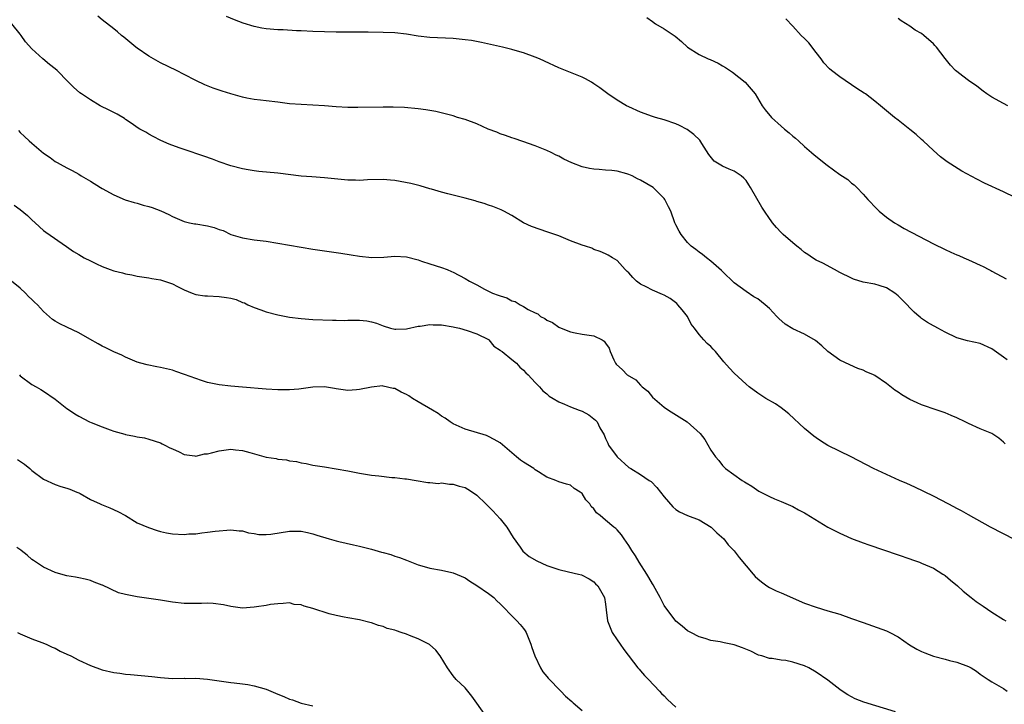
# Model space of a CAD drawing. Units: inches. Extents: x 2568000 to 2571000, y 1551000 to 1554000.
# Drawn here: x 2570725 to 2570893, y 1552755 to 1552872 of the extents above; entities that cross this region are included whole.
import ezdxf

# ---------------------------------------------------------------- set-up
doc = ezdxf.new("R2010")
doc.units = ezdxf.units.IN
doc.header["$MEASUREMENT"] = 0
doc.layers.add('LD25681551_10ft', color=62, linetype='Continuous')

msp = doc.modelspace()

# ---------------------------------------------------------------- linework, layer by layer
at = {"layer": 'LD25681551_10ft'}
for points, elevation in [([(2570893.25, 1552799.25), (2570893, 1552799.51), (2570892.19, 1552800.19), (2570891, 1552801), (2570889, 1552801.81), (2570887, 1552802.71), (2570886.43, 1552803), (2570885, 1552803.69), (2570884.07, 1552804.07), (2570883, 1552804.53), (2570881.67, 1552805), (2570879, 1552805.89), (2570878.22, 1552806.22), (2570877, 1552806.79), (2570875.61, 1552807.61), (2570875, 1552808.06), (2570874.43, 1552808.43), (2570873, 1552809.57), (2570871, 1552810.9), (2570870.79, 1552811), (2570869.53, 1552811.53), (2570869, 1552811.82), (2570868.12, 1552812.12), (2570866.71, 1552812.71), (2570865, 1552813.51), (2570863, 1552815), (2570861.97, 1552815.97), (2570860.87, 1552816.87), (2570859, 1552817.96), (2570857, 1552818.89), (2570855.69, 1552819.69), (2570854.62, 1552820.62), (2570854.28, 1552821), (2570853.65, 1552821.65), (2570853, 1552822.35), (2570852.29, 1552823), (2570851, 1552824.02), (2570850.36, 1552824.36), (2570849, 1552825.24), (2570848.02, 1552825.98), (2570847, 1552826.71), (2570845, 1552828.65), (2570844.84, 1552828.84), (2570843, 1552830.42), (2570842.24, 1552831), (2570841.55, 1552831.55), (2570841, 1552831.96), (2570840.42, 1552832.42), (2570839.63, 1552833), (2570839, 1552833.63), (2570837.9, 1552835), (2570837.57, 1552835.57), (2570837, 1552836.67), (2570836.85, 1552837), (2570836.14, 1552839), (2570835.74, 1552839.74), (2570835.14, 1552841), (2570835, 1552841.15), (2570833.12, 1552843), (2570831, 1552844.28), (2570830.49, 1552844.49), (2570829.53, 1552845), (2570829, 1552845.25), (2570828.63, 1552845.37), (2570827, 1552845.8), (2570826.08, 1552845.92), (2570825, 1552846), (2570823.9, 1552846.1), (2570823, 1552846.14), (2570822.26, 1552846.26), (2570821, 1552846.56), (2570819.23, 1552847.23), (2570817.87, 1552847.87), (2570817, 1552848.36), (2570816.56, 1552848.56), (2570815.74, 1552849), (2570815, 1552849.37), (2570813, 1552850.16), (2570810.9, 1552850.9), (2570809.41, 1552851.41), (2570809, 1552851.53), (2570807.92, 1552851.92), (2570807, 1552852.2), (2570806.45, 1552852.45), (2570804.98, 1552853), (2570803, 1552853.89), (2570801, 1552854.62), (2570799.71, 1552855), (2570799, 1552855.24), (2570797.62, 1552855.62), (2570796, 1552856), (2570794.29, 1552856.29), (2570793, 1552856.47), (2570790.68, 1552856.68), (2570788.74, 1552856.74), (2570787, 1552856.74), (2570782.69, 1552856.69), (2570781, 1552856.71), (2570779, 1552856.82), (2570776.99, 1552856.99), (2570775, 1552857.11), (2570773, 1552857.18), (2570771, 1552857.34), (2570769, 1552857.6), (2570767, 1552857.84), (2570766.08, 1552857.92), (2570765, 1552858.06), (2570763.71, 1552858.29), (2570763, 1552858.43), (2570761, 1552859), (2570759.49, 1552859.49), (2570757.99, 1552859.99), (2570756.56, 1552860.56), (2570755, 1552861.29), (2570753, 1552862.34), (2570751.69, 1552863), (2570749, 1552864.32), (2570748.56, 1552864.56), (2570747.78, 1552865), (2570747, 1552865.47), (2570745, 1552866.84), (2570744.79, 1552867), (2570742.71, 1552868.71), (2570742.33, 1552869), (2570741.63, 1552869.63), (2570741, 1552870.15), (2570739, 1552871.66), (2570738.28, 1552872.28)], 7730), ([(2570893.6, 1552813.6), (2570893, 1552814.05), (2570891, 1552815.47), (2570889, 1552816.36), (2570886.84, 1552816.84), (2570885, 1552817.37), (2570883, 1552818.32), (2570881.75, 1552819), (2570881.26, 1552819.26), (2570881, 1552819.37), (2570879.98, 1552819.98), (2570879, 1552820.63), (2570878.79, 1552820.79), (2570878.58, 1552821), (2570877.71, 1552821.71), (2570877, 1552822.44), (2570876.52, 1552823), (2570875.75, 1552823.75), (2570875, 1552824.54), (2570874.44, 1552825), (2570873, 1552825.87), (2570871.72, 1552826.28), (2570871, 1552826.49), (2570869, 1552826.87), (2570867.37, 1552827.37), (2570867, 1552827.53), (2570865, 1552828.53), (2570864.09, 1552829), (2570862.1, 1552830.1), (2570861, 1552830.63), (2570860.38, 1552831), (2570859.58, 1552831.58), (2570859, 1552831.92), (2570858.43, 1552832.42), (2570857.66, 1552833), (2570857, 1552833.56), (2570855.35, 1552835), (2570855, 1552835.35), (2570854.21, 1552836.21), (2570853.55, 1552837), (2570853.31, 1552837.31), (2570853, 1552837.73), (2570852.17, 1552839), (2570851.68, 1552839.68), (2570849.74, 1552843), (2570849.48, 1552843.48), (2570849, 1552844.23), (2570848.63, 1552844.63), (2570848.18, 1552845), (2570847, 1552845.84), (2570846.13, 1552846.13), (2570845, 1552846.65), (2570843.54, 1552847.54), (2570842.66, 1552848.66), (2570841.45, 1552850.55), (2570841.09, 1552851.09), (2570840.1, 1552852.1), (2570838.95, 1552852.95), (2570837.61, 1552853.61), (2570837, 1552853.87), (2570835, 1552854.57), (2570833.53, 1552855), (2570833, 1552855.17), (2570831, 1552855.89), (2570829, 1552856.79), (2570828.61, 1552857), (2570827, 1552857.93), (2570825.39, 1552859), (2570824.03, 1552860.03), (2570823, 1552860.75), (2570822.59, 1552861), (2570821.57, 1552861.57), (2570821, 1552861.86), (2570818.19, 1552863), (2570817, 1552863.47), (2570814.58, 1552864.58), (2570813.71, 1552865), (2570813, 1552865.29), (2570811, 1552866), (2570809.57, 1552866.43), (2570809, 1552866.59), (2570807.38, 1552867), (2570803.8, 1552867.8), (2570802.12, 1552868.12), (2570801, 1552868.26), (2570799, 1552868.45), (2570795, 1552868.66), (2570793, 1552868.88), (2570791, 1552869.2), (2570789, 1552869.43), (2570787, 1552869.51), (2570784.44, 1552869.56), (2570783, 1552869.58), (2570779, 1552869.58), (2570777, 1552869.61), (2570775, 1552869.69), (2570773, 1552869.79), (2570772.2, 1552869.8), (2570769.95, 1552869.95), (2570769, 1552869.95), (2570767, 1552870.13), (2570766.26, 1552870.26), (2570765, 1552870.53), (2570763.11, 1552871.11), (2570761.64, 1552871.64), (2570760.23, 1552872.23)], 7720), ([(2570832.04, 1552872.04), (2570833, 1552871.35), (2570833.55, 1552871), (2570835, 1552870.15), (2570836.88, 1552868.88), (2570837.96, 1552867.96), (2570839, 1552867), (2570841, 1552865.75), (2570842.51, 1552865), (2570842.86, 1552864.86), (2570844.24, 1552864.24), (2570845, 1552863.83), (2570845.51, 1552863.51), (2570846.7, 1552862.7), (2570848.85, 1552861), (2570850.55, 1552859), (2570851.77, 1552857), (2570852.29, 1552856.29), (2570853.34, 1552855), (2570855, 1552853.51), (2570855.6, 1552853), (2570856.38, 1552852.38), (2570857, 1552851.8), (2570857.46, 1552851.46), (2570857.97, 1552851), (2570859, 1552850.02), (2570860.2, 1552849), (2570860.62, 1552848.62), (2570862.86, 1552846.86), (2570865, 1552845.27), (2570866.37, 1552844.37), (2570867, 1552843.79), (2570867.48, 1552843.48), (2570867.92, 1552843), (2570869, 1552841.91), (2570869.79, 1552841), (2570871.36, 1552839.36), (2570871.76, 1552839), (2570873, 1552837.96), (2570874.39, 1552837), (2570875, 1552836.62), (2570876.03, 1552836.03), (2570881, 1552833.41), (2570883, 1552832.44), (2570884, 1552832), (2570885, 1552831.54), (2570885.38, 1552831.38), (2570886.2, 1552831), (2570887, 1552830.67), (2570887.63, 1552830.37), (2570889, 1552829.77), (2570889.53, 1552829.53), (2570890.47, 1552829), (2570890.82, 1552828.82), (2570891, 1552828.72), (2570893.42, 1552827.42)], 7710), ([(2570895, 1552841.29), (2570893, 1552842.27), (2570889.75, 1552843.75), (2570888.42, 1552844.42), (2570885.84, 1552845.84), (2570883.38, 1552847.38), (2570882.25, 1552848.25), (2570881, 1552849.34), (2570879.26, 1552851), (2570879, 1552851.22), (2570878.09, 1552852.09), (2570877, 1552852.94), (2570875, 1552854.55), (2570874.39, 1552855), (2570871.97, 1552857), (2570871, 1552857.78), (2570869.4, 1552859), (2570869.16, 1552859.16), (2570867.95, 1552859.95), (2570865, 1552861.93), (2570863.63, 1552863), (2570863.28, 1552863.28), (2570862.32, 1552864.32), (2570861.83, 1552865), (2570861, 1552866.1), (2570859.71, 1552867.71), (2570859, 1552868.46), (2570858.4, 1552869), (2570857, 1552870.59), (2570855.82, 1552871.82)], 7700), ([(2570893.74, 1552857), (2570893, 1552857.35), (2570891, 1552858.43), (2570890.16, 1552859), (2570889.5, 1552859.5), (2570889, 1552859.86), (2570888.38, 1552860.38), (2570887.43, 1552861), (2570887, 1552861.3), (2570886.05, 1552862.05), (2570885, 1552862.81), (2570884.79, 1552863), (2570883.93, 1552863.93), (2570883, 1552865.04), (2570881.54, 1552867), (2570881.28, 1552867.28), (2570881, 1552867.56), (2570879.4, 1552869), (2570879, 1552869.31), (2570877.92, 1552869.92), (2570877, 1552870.58), (2570875.5, 1552871.5), (2570875, 1552871.9)], 7690), ([(2570895, 1552782.83), (2570890.74, 1552785), (2570887, 1552787.12), (2570885.81, 1552787.81), (2570885, 1552788.19), (2570884.49, 1552788.49), (2570882.46, 1552789.54), (2570881, 1552790.32), (2570877.85, 1552791.85), (2570876.48, 1552792.48), (2570875.23, 1552793), (2570873, 1552794.01), (2570870.75, 1552795), (2570866.99, 1552796.99), (2570863, 1552798.97), (2570861.75, 1552799.75), (2570861, 1552800.25), (2570860.56, 1552800.56), (2570859, 1552801.86), (2570856.34, 1552804.34), (2570855.51, 1552805), (2570855, 1552805.4), (2570854.06, 1552806.06), (2570852.41, 1552807), (2570851, 1552807.89), (2570849.52, 1552809), (2570849, 1552809.43), (2570847, 1552811.28), (2570846.15, 1552812.15), (2570845.22, 1552813.22), (2570843.78, 1552815), (2570843.4, 1552815.4), (2570843, 1552815.87), (2570842.38, 1552816.38), (2570841.79, 1552817), (2570841, 1552817.89), (2570840.18, 1552819), (2570839.65, 1552819.65), (2570838.99, 1552821), (2570838.11, 1552822.11), (2570837.37, 1552823), (2570837.18, 1552823.18), (2570836.04, 1552824.04), (2570835, 1552824.63), (2570834.75, 1552824.75), (2570833, 1552825.49), (2570831.97, 1552826.03), (2570831, 1552826.49), (2570830.28, 1552827), (2570829.65, 1552827.65), (2570829, 1552828.44), (2570828.69, 1552828.69), (2570828.37, 1552829), (2570827, 1552830.55), (2570826.17, 1552831), (2570825.47, 1552831.47), (2570825, 1552831.72), (2570824.09, 1552832.09), (2570823, 1552832.45), (2570822.64, 1552832.64), (2570821.56, 1552833), (2570821, 1552833.17), (2570819, 1552833.93), (2570817, 1552834.76), (2570815, 1552835.44), (2570813.82, 1552835.82), (2570812.37, 1552836.37), (2570811, 1552837.01), (2570809, 1552838.22), (2570807.61, 1552839), (2570807.2, 1552839.2), (2570805.76, 1552839.76), (2570805, 1552840), (2570804.28, 1552840.28), (2570803, 1552840.63), (2570802.73, 1552840.73), (2570801, 1552841.19), (2570799, 1552841.69), (2570798.05, 1552841.95), (2570797, 1552842.2), (2570795.25, 1552842.75), (2570795, 1552842.81), (2570793.32, 1552843.32), (2570791.72, 1552843.72), (2570789, 1552844.23), (2570788.28, 1552844.28), (2570787, 1552844.41), (2570784.32, 1552844.32), (2570783, 1552844.24), (2570782.27, 1552844.27), (2570781, 1552844.29), (2570777, 1552844.69), (2570774.83, 1552844.83), (2570773, 1552844.96), (2570769, 1552845.47), (2570765.77, 1552845.77), (2570765, 1552845.85), (2570763.98, 1552846.02), (2570763, 1552846.21), (2570761, 1552846.75), (2570759, 1552847.43), (2570757.86, 1552847.86), (2570756.38, 1552848.38), (2570753, 1552849.51), (2570752.18, 1552849.82), (2570750.44, 1552850.44), (2570749.05, 1552851.05), (2570747.73, 1552851.73), (2570747, 1552852.13), (2570746.45, 1552852.45), (2570745.44, 1552853), (2570745, 1552853.28), (2570744.13, 1552853.87), (2570743, 1552854.65), (2570742.8, 1552854.8), (2570741.55, 1552855.55), (2570741, 1552855.81), (2570740.22, 1552856.22), (2570738.66, 1552857), (2570737, 1552857.99), (2570735.5, 1552859), (2570735.21, 1552859.21), (2570734.14, 1552860.14), (2570733.13, 1552861.13), (2570731.31, 1552863), (2570731, 1552863.27), (2570730.03, 1552864.03), (2570728.85, 1552865), (2570727, 1552866.71), (2570725.92, 1552867.92), (2570725.18, 1552869), (2570725, 1552869.19), (2570723.56, 1552871)], 7740), ([(2570724.74, 1552852.74), (2570725, 1552852.44), (2570725.75, 1552851.75), (2570726.54, 1552851), (2570727, 1552850.59), (2570729, 1552848.91), (2570730.13, 1552848.13), (2570731, 1552847.49), (2570731.31, 1552847.31), (2570731.84, 1552847), (2570733, 1552846.36), (2570733.9, 1552845.9), (2570735, 1552845.28), (2570735.45, 1552845), (2570737, 1552844.1), (2570738.73, 1552843), (2570739, 1552842.84), (2570741, 1552841.78), (2570742.94, 1552840.94), (2570744.47, 1552840.47), (2570745, 1552840.33), (2570746.03, 1552840.03), (2570747, 1552839.77), (2570747.58, 1552839.58), (2570749.03, 1552839.03), (2570750.41, 1552838.41), (2570751, 1552838.09), (2570753, 1552837.24), (2570753.95, 1552837), (2570754.81, 1552836.81), (2570755, 1552836.79), (2570757, 1552836.45), (2570758.17, 1552836.17), (2570759, 1552835.87), (2570759.68, 1552835.68), (2570761, 1552835.02), (2570763, 1552834.41), (2570765, 1552834.11), (2570767, 1552833.84), (2570775, 1552832.49), (2570777, 1552832.19), (2570779.79, 1552831.79), (2570781.52, 1552831.52), (2570783, 1552831.27), (2570785.07, 1552831.07), (2570787.14, 1552831.14), (2570789, 1552831.29), (2570791, 1552831.17), (2570793, 1552830.64), (2570793.57, 1552830.43), (2570795, 1552829.97), (2570797, 1552829.36), (2570797.97, 1552829), (2570798.7, 1552828.7), (2570799, 1552828.57), (2570801, 1552827.48), (2570801.77, 1552827), (2570803, 1552826.39), (2570804.33, 1552825.67), (2570805, 1552825.32), (2570805.67, 1552825), (2570806.66, 1552824.66), (2570807, 1552824.5), (2570808.15, 1552824.15), (2570809, 1552823.67), (2570809.55, 1552823.55), (2570810.39, 1552823), (2570811, 1552822.7), (2570811.8, 1552822.2), (2570813, 1552821.6), (2570813.43, 1552821.43), (2570813.89, 1552821), (2570814.65, 1552820.65), (2570815, 1552820.38), (2570815.97, 1552819.97), (2570817, 1552819.19), (2570817.42, 1552819), (2570819, 1552818.36), (2570819.82, 1552818.18), (2570821, 1552817.98), (2570822.22, 1552817.78), (2570823, 1552817.67), (2570824.43, 1552817), (2570824.77, 1552816.77), (2570825, 1552816.46), (2570825.6, 1552815.6), (2570825.81, 1552815), (2570826.4, 1552813.6), (2570826.68, 1552813), (2570826.83, 1552812.83), (2570827.88, 1552811.88), (2570828.71, 1552811), (2570830.15, 1552810.15), (2570831, 1552809.23), (2570831.25, 1552809), (2570832.21, 1552808.21), (2570833, 1552807.21), (2570835, 1552805.51), (2570835.78, 1552805), (2570838.95, 1552803), (2570841.14, 1552801), (2570841.96, 1552799.96), (2570843, 1552798.17), (2570843.76, 1552797), (2570844.37, 1552796.37), (2570845, 1552795.52), (2570845.27, 1552795.27), (2570845.51, 1552795), (2570848.33, 1552793), (2570848.76, 1552792.76), (2570849, 1552792.59), (2570849.99, 1552791.99), (2570851.18, 1552791.18), (2570851.52, 1552791), (2570853, 1552790.24), (2570853.86, 1552789.86), (2570855, 1552789.4), (2570857, 1552788.52), (2570857.97, 1552787.97), (2570859, 1552787.43), (2570859.27, 1552787.27), (2570863, 1552785.02), (2570865, 1552783.96), (2570865.68, 1552783.68), (2570867, 1552783.07), (2570869, 1552782.32), (2570869.98, 1552781.98), (2570875, 1552780.28), (2570877, 1552779.58), (2570877.42, 1552779.42), (2570878.66, 1552779), (2570879, 1552778.87), (2570881, 1552777.98), (2570882.62, 1552777), (2570882.84, 1552776.84), (2570883, 1552776.74), (2570883.93, 1552775.93), (2570885.11, 1552775), (2570886.07, 1552774.07), (2570887.45, 1552773), (2570888.31, 1552772.31), (2570889, 1552771.85), (2570889.5, 1552771.5), (2570891, 1552770.51), (2570893, 1552769.24), (2570893.41, 1552769)], 7750), ([(2570723.99, 1552839.99), (2570725, 1552839.25), (2570726.23, 1552838.23), (2570727, 1552837.5), (2570727.58, 1552837), (2570729, 1552835.69), (2570729.4, 1552835.4), (2570732.93, 1552832.93), (2570734.11, 1552832.11), (2570735, 1552831.56), (2570735.96, 1552831), (2570737, 1552830.47), (2570738.03, 1552829.97), (2570739, 1552829.54), (2570740.38, 1552829), (2570741, 1552828.79), (2570742.46, 1552828.46), (2570743, 1552828.27), (2570744.08, 1552828.08), (2570745, 1552827.86), (2570747, 1552827.58), (2570747.49, 1552827.49), (2570749, 1552827.25), (2570751, 1552826.54), (2570751.9, 1552826.1), (2570753, 1552825.54), (2570754.36, 1552825), (2570755, 1552824.77), (2570756.54, 1552824.54), (2570757, 1552824.49), (2570759, 1552824.41), (2570760.25, 1552824.25), (2570761, 1552824.1), (2570761.88, 1552823.88), (2570763, 1552823.4), (2570763.3, 1552823.3), (2570763.92, 1552823), (2570765, 1552822.53), (2570766.13, 1552822.13), (2570767, 1552821.8), (2570769, 1552821.25), (2570771, 1552820.87), (2570773, 1552820.63), (2570775, 1552820.49), (2570778.34, 1552820.34), (2570779, 1552820.35), (2570780.33, 1552820.33), (2570781, 1552820.37), (2570783, 1552820.38), (2570784.25, 1552820.25), (2570785, 1552820.09), (2570785.85, 1552819.85), (2570787, 1552819.37), (2570788.26, 1552819), (2570789, 1552818.8), (2570789.18, 1552818.82), (2570791, 1552818.88), (2570793, 1552819.32), (2570793.34, 1552819.34), (2570795, 1552819.62), (2570795.58, 1552819.58), (2570797, 1552819.56), (2570799, 1552819.23), (2570799.18, 1552819.18), (2570800.08, 1552819), (2570801.39, 1552818.61), (2570803, 1552818.04), (2570805, 1552817.04), (2570805.05, 1552817), (2570805.94, 1552815.94), (2570807, 1552815.26), (2570807.13, 1552815.13), (2570807.35, 1552815), (2570809, 1552813.66), (2570809.79, 1552813), (2570810.36, 1552812.36), (2570811, 1552811.83), (2570811.37, 1552811.37), (2570811.78, 1552811), (2570813, 1552809.71), (2570813.71, 1552809), (2570814.3, 1552808.3), (2570815, 1552807.75), (2570815.38, 1552807.38), (2570816.04, 1552807), (2570817, 1552806.39), (2570817.98, 1552806.02), (2570819, 1552805.55), (2570820.51, 1552805), (2570821, 1552804.79), (2570822.17, 1552804.17), (2570823.29, 1552803.29), (2570823.55, 1552803), (2570824.05, 1552801.95), (2570824.76, 1552800.76), (2570825, 1552800.15), (2570825.37, 1552799.37), (2570825.5, 1552799), (2570827.01, 1552797), (2570829, 1552795.22), (2570829.34, 1552795), (2570831, 1552794.01), (2570832.44, 1552793), (2570832.78, 1552792.78), (2570833.78, 1552791.78), (2570835, 1552790.19), (2570836.47, 1552788.47), (2570837, 1552788.02), (2570837.61, 1552787.61), (2570839.02, 1552787.02), (2570841, 1552786.23), (2570843.05, 1552785), (2570844.01, 1552784.01), (2570845.2, 1552783), (2570845.97, 1552781.97), (2570847, 1552780.96), (2570847.81, 1552779.81), (2570850.21, 1552777), (2570850.59, 1552776.59), (2570851, 1552776.2), (2570851.64, 1552775.64), (2570852.54, 1552775), (2570853, 1552774.71), (2570854.15, 1552774.15), (2570855, 1552773.81), (2570859, 1552772.03), (2570861, 1552771.31), (2570863, 1552770.73), (2570865, 1552770.12), (2570867, 1552769.43), (2570869, 1552768.69), (2570873, 1552767.27), (2570873.58, 1552767), (2570875, 1552766.26), (2570876.91, 1552764.91), (2570878.17, 1552764.17), (2570879, 1552763.75), (2570879.52, 1552763.52), (2570881, 1552762.94), (2570883, 1552762.45), (2570883.76, 1552762.24), (2570885, 1552761.96), (2570887, 1552761.22), (2570887.45, 1552761), (2570888.4, 1552760.4), (2570889, 1552759.92), (2570889.53, 1552759.53), (2570890.35, 1552759), (2570891, 1552758.56), (2570893, 1552757.45), (2570893.61, 1552757)], 7760), ([(2570874.55, 1552753.45), (2570869.1, 1552755.1), (2570867.66, 1552755.66), (2570867, 1552756), (2570866.38, 1552756.38), (2570865.42, 1552757), (2570865, 1552757.3), (2570863, 1552758.87), (2570861, 1552760.25), (2570859.73, 1552761), (2570859, 1552761.32), (2570857, 1552761.97), (2570855.79, 1552762.21), (2570855, 1552762.31), (2570853.45, 1552762.55), (2570853, 1552762.58), (2570851.68, 1552763), (2570851.15, 1552763.15), (2570851, 1552763.21), (2570849.8, 1552763.8), (2570848.41, 1552764.41), (2570847, 1552764.89), (2570845.24, 1552765.24), (2570844.58, 1552765.42), (2570843, 1552765.67), (2570842, 1552766), (2570841, 1552766.27), (2570839.55, 1552767), (2570839, 1552767.31), (2570838.09, 1552768.09), (2570837, 1552768.97), (2570835, 1552771.64), (2570834.54, 1552772.54), (2570834.34, 1552773), (2570833.49, 1552774.51), (2570833.15, 1552775.15), (2570833, 1552775.34), (2570832.42, 1552776.42), (2570832.03, 1552777), (2570830.73, 1552779), (2570830.13, 1552780.13), (2570829.49, 1552781), (2570829.33, 1552781.33), (2570829, 1552781.88), (2570828.16, 1552783), (2570827.71, 1552783.71), (2570827, 1552784.54), (2570826.77, 1552784.77), (2570826.43, 1552785), (2570825, 1552786.19), (2570824.09, 1552787), (2570823.44, 1552787.44), (2570823, 1552788.13), (2570822.56, 1552788.56), (2570822.34, 1552789), (2570821.65, 1552789.65), (2570821, 1552790.73), (2570820.69, 1552791), (2570819.63, 1552791.63), (2570819, 1552792.15), (2570818.32, 1552792.32), (2570817, 1552792.77), (2570816.51, 1552793), (2570815, 1552793.54), (2570813.55, 1552794.45), (2570813, 1552794.81), (2570812.75, 1552795), (2570811, 1552796.13), (2570810.46, 1552796.46), (2570809.78, 1552797), (2570807, 1552799.38), (2570806, 1552800), (2570805, 1552800.51), (2570804.66, 1552800.66), (2570801, 1552801.72), (2570799, 1552802.65), (2570798.47, 1552803), (2570797.62, 1552803.62), (2570797, 1552803.98), (2570796.4, 1552804.4), (2570795.43, 1552805), (2570793, 1552806.4), (2570792.05, 1552807), (2570791.42, 1552807.42), (2570791, 1552807.65), (2570790.09, 1552808.09), (2570789, 1552808.67), (2570788.71, 1552808.71), (2570787, 1552809.11), (2570786.88, 1552809.12), (2570785, 1552808.94), (2570783, 1552808.52), (2570782.45, 1552808.45), (2570781, 1552808.36), (2570779, 1552808.63), (2570778.7, 1552808.7), (2570777, 1552808.96), (2570775, 1552808.91), (2570772.58, 1552808.58), (2570771, 1552808.44), (2570770.44, 1552808.44), (2570769, 1552808.45), (2570767, 1552808.58), (2570763, 1552808.93), (2570761, 1552809.08), (2570759, 1552809.29), (2570757, 1552809.71), (2570755.96, 1552810.04), (2570755, 1552810.38), (2570753.1, 1552811.1), (2570751.62, 1552811.62), (2570751, 1552811.8), (2570749, 1552812.28), (2570748.37, 1552812.37), (2570746.72, 1552812.72), (2570745.62, 1552813), (2570745, 1552813.21), (2570743, 1552814.05), (2570742.37, 1552814.36), (2570741, 1552814.93), (2570739.64, 1552815.64), (2570739, 1552815.91), (2570738.33, 1552816.33), (2570736.9, 1552817.1), (2570735, 1552818.21), (2570733, 1552819.15), (2570731.76, 1552819.76), (2570731, 1552820.2), (2570730.5, 1552820.5), (2570729, 1552821.86), (2570727.99, 1552823), (2570727.46, 1552823.46), (2570727, 1552823.91), (2570726.41, 1552824.41), (2570725.91, 1552825), (2570725, 1552825.82), (2570723.55, 1552827)], 7770), ([(2570724.88, 1552811), (2570725, 1552810.88), (2570727, 1552809.4), (2570727.72, 1552809), (2570728.51, 1552808.51), (2570729, 1552808.22), (2570731, 1552806.84), (2570733, 1552805.29), (2570733.44, 1552805), (2570734.35, 1552804.35), (2570735, 1552803.94), (2570736.87, 1552803), (2570737.11, 1552802.89), (2570739, 1552802.15), (2570740.37, 1552801.63), (2570741, 1552801.42), (2570742.89, 1552800.89), (2570743, 1552800.84), (2570744.56, 1552800.56), (2570745, 1552800.41), (2570746.24, 1552800.24), (2570747, 1552800.03), (2570749, 1552799.39), (2570749.24, 1552799.24), (2570749.69, 1552799), (2570750.58, 1552798.58), (2570751, 1552798.4), (2570752.14, 1552797.86), (2570753, 1552797.42), (2570754.83, 1552797.17), (2570755, 1552797.13), (2570756.48, 1552797.52), (2570757, 1552797.54), (2570757.68, 1552797.68), (2570759, 1552798.06), (2570759.82, 1552798.18), (2570761, 1552798.31), (2570761.78, 1552798.22), (2570763, 1552798.12), (2570764.25, 1552797.75), (2570765.44, 1552797.44), (2570767, 1552796.98), (2570768.71, 1552796.71), (2570769, 1552796.64), (2570770.49, 1552796.49), (2570771, 1552796.35), (2570772.2, 1552796.2), (2570773, 1552795.99), (2570773.85, 1552795.85), (2570775, 1552795.61), (2570777, 1552795.28), (2570779, 1552794.98), (2570781, 1552794.64), (2570783, 1552794.25), (2570785, 1552793.91), (2570786.25, 1552793.75), (2570788.5, 1552793.5), (2570789, 1552793.48), (2570790.73, 1552793.27), (2570791, 1552793.27), (2570792.66, 1552793), (2570794.65, 1552792.65), (2570795, 1552792.66), (2570796.48, 1552792.48), (2570797, 1552792.57), (2570798.35, 1552792.35), (2570799, 1552792.37), (2570800.02, 1552792.02), (2570801, 1552791.75), (2570801.48, 1552791.48), (2570802.25, 1552791), (2570803, 1552790.46), (2570804.54, 1552789), (2570804.76, 1552788.76), (2570805, 1552788.56), (2570805.77, 1552787.77), (2570807, 1552786.43), (2570808.15, 1552785), (2570809.24, 1552783.24), (2570810.4, 1552781.6), (2570810.88, 1552780.88), (2570811.98, 1552779.98), (2570813.26, 1552779.26), (2570815, 1552778.48), (2570817, 1552777.75), (2570818.65, 1552777.35), (2570820.41, 1552777), (2570820.88, 1552776.88), (2570822.19, 1552776.19), (2570823, 1552775.67), (2570823.31, 1552775.31), (2570823.67, 1552775), (2570824.82, 1552773), (2570825, 1552771.83), (2570825.12, 1552770.88), (2570825.31, 1552769), (2570826.11, 1552767), (2570827, 1552765.78), (2570827.49, 1552765), (2570828.12, 1552764.12), (2570830.52, 1552761), (2570830.73, 1552760.73), (2570831, 1552760.45), (2570831.64, 1552759.64), (2570832.32, 1552759), (2570834.23, 1552757), (2570834.59, 1552756.59), (2570835, 1552756.18), (2570835.56, 1552755.56), (2570837, 1552754.23)], 7780), ([(2570724.54, 1552796.54), (2570725.75, 1552795.75), (2570726.63, 1552795), (2570727, 1552794.71), (2570729, 1552793.23), (2570731, 1552792.27), (2570731.95, 1552791.95), (2570733, 1552791.67), (2570733.47, 1552791.47), (2570734.7, 1552791), (2570735, 1552790.87), (2570735.27, 1552790.73), (2570737, 1552789.74), (2570738.66, 1552789), (2570738.88, 1552788.88), (2570740.31, 1552788.31), (2570741.7, 1552787.7), (2570742.98, 1552787), (2570745, 1552785.73), (2570746.92, 1552784.92), (2570748.42, 1552784.42), (2570749, 1552784.27), (2570750.03, 1552784.03), (2570751, 1552783.87), (2570753, 1552783.75), (2570753.84, 1552783.84), (2570755, 1552783.88), (2570756.06, 1552784.06), (2570757, 1552784.13), (2570758.34, 1552784.34), (2570761, 1552784.55), (2570762.39, 1552784.39), (2570763, 1552784.35), (2570764.02, 1552784.02), (2570765, 1552783.9), (2570765.76, 1552783.76), (2570767, 1552783.75), (2570767.83, 1552783.83), (2570771, 1552784.34), (2570773, 1552784.33), (2570774.08, 1552784.08), (2570775, 1552783.89), (2570775.66, 1552783.66), (2570777.78, 1552783), (2570779, 1552782.66), (2570779.43, 1552782.57), (2570781.96, 1552781.96), (2570783, 1552781.74), (2570785, 1552781.22), (2570786.74, 1552780.74), (2570787, 1552780.65), (2570788.33, 1552780.33), (2570789, 1552780.06), (2570789.83, 1552779.83), (2570791, 1552779.34), (2570793, 1552778.55), (2570793.61, 1552778.39), (2570795, 1552777.98), (2570797, 1552777.64), (2570798.75, 1552777.25), (2570799, 1552777.21), (2570801, 1552776.33), (2570801.8, 1552775.8), (2570803, 1552775.06), (2570805, 1552773.7), (2570805.9, 1552773), (2570806.44, 1552772.44), (2570807, 1552771.91), (2570807.43, 1552771.43), (2570809, 1552769.84), (2570809.87, 1552769), (2570810.4, 1552768.4), (2570811, 1552767.7), (2570811.29, 1552767.29), (2570811.44, 1552767), (2570812.26, 1552765), (2570812.43, 1552764.43), (2570812.95, 1552763), (2570813.89, 1552761), (2570814.28, 1552760.28), (2570815, 1552759.48), (2570815.21, 1552759.21), (2570817.39, 1552757), (2570818.16, 1552756.16), (2570819.22, 1552755.22), (2570819.49, 1552755), (2570821, 1552753.67)], 7790), ([(2570804.4, 1552753), (2570803, 1552754.95), (2570802.16, 1552756.16), (2570801, 1552757.56), (2570799.51, 1552759), (2570799, 1552759.59), (2570797.98, 1552761), (2570796.75, 1552763), (2570796.01, 1552764.01), (2570794.94, 1552764.94), (2570794.83, 1552765), (2570793, 1552765.91), (2570791.53, 1552766.47), (2570791, 1552766.7), (2570790.07, 1552767), (2570789.28, 1552767.28), (2570789, 1552767.39), (2570787.72, 1552767.72), (2570787, 1552768.03), (2570786.2, 1552768.2), (2570785, 1552768.65), (2570784.71, 1552768.71), (2570783, 1552769.16), (2570781, 1552769.52), (2570780.38, 1552769.62), (2570779, 1552769.92), (2570777.79, 1552770.21), (2570775, 1552771.1), (2570773.51, 1552771.51), (2570773, 1552771.73), (2570771.81, 1552771.81), (2570771, 1552772.07), (2570769.95, 1552771.95), (2570769, 1552771.93), (2570767.78, 1552771.78), (2570767, 1552771.6), (2570765.4, 1552771.4), (2570765, 1552771.31), (2570763, 1552771.18), (2570761.41, 1552771.41), (2570761, 1552771.44), (2570759.74, 1552771.74), (2570757.95, 1552771.95), (2570757, 1552772), (2570755.97, 1552771.97), (2570753.96, 1552771.96), (2570753, 1552771.99), (2570751, 1552772.19), (2570750.32, 1552772.32), (2570749, 1552772.51), (2570748.6, 1552772.6), (2570745, 1552773.13), (2570743, 1552773.51), (2570741.79, 1552773.79), (2570739.07, 1552775.07), (2570739, 1552775.12), (2570737.62, 1552775.62), (2570737, 1552775.91), (2570736.13, 1552776.13), (2570735, 1552776.34), (2570734.46, 1552776.46), (2570733, 1552776.68), (2570731.95, 1552777), (2570731, 1552777.25), (2570729, 1552778.17), (2570727.29, 1552779.29), (2570727, 1552779.5), (2570726.2, 1552780.2), (2570725.2, 1552781), (2570725.1, 1552781.1), (2570724.45, 1552781.55)], 7800), ([(2570724.57, 1552767), (2570725, 1552766.77), (2570727, 1552765.92), (2570728.69, 1552765.31), (2570729.44, 1552765), (2570730.49, 1552764.49), (2570731, 1552764.31), (2570731.83, 1552763.83), (2570733, 1552763.33), (2570733.66, 1552763), (2570735, 1552762.28), (2570737, 1552761.37), (2570739, 1552760.65), (2570741, 1552760.16), (2570742.04, 1552760.04), (2570743, 1552759.89), (2570743.84, 1552759.84), (2570745.68, 1552759.68), (2570747.49, 1552759.49), (2570749, 1552759.3), (2570751, 1552759.17), (2570753, 1552759.19), (2570753.18, 1552759.18), (2570755, 1552759.2), (2570757, 1552759.05), (2570759, 1552758.75), (2570761, 1552758.48), (2570761.57, 1552758.43), (2570763, 1552758.26), (2570763.88, 1552758.12), (2570765, 1552757.91), (2570767, 1552757.31), (2570768.64, 1552756.64), (2570769, 1552756.47), (2570770.07, 1552756.07), (2570771, 1552755.63), (2570771.5, 1552755.5), (2570773, 1552754.95), (2570775, 1552754.47)], 7810)]:
    msp.add_lwpolyline(points, dxfattribs=dict(at, elevation=elevation))

doc.saveas('drawing.dxf')
